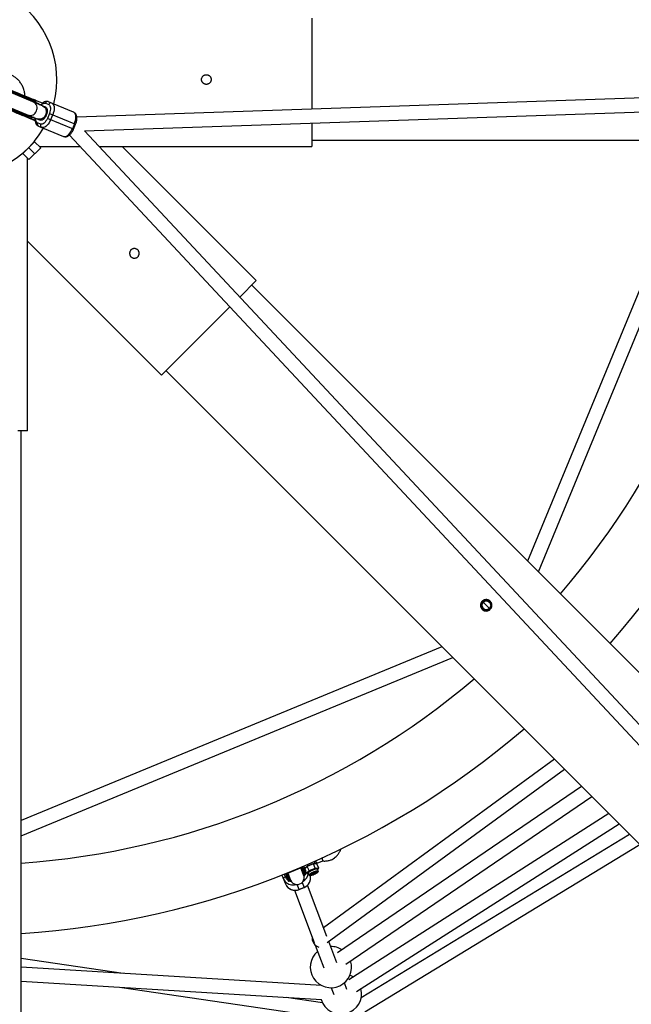
# Model space of a CAD drawing. Units: millimetres. Extents: x -4100 to 4100, y -4100 to 4100.
# Drawn here: x 67 to 764, y -1053 to 68 of the extents above; entities that cross this region are included whole.
import ezdxf

# ---------------------------------------------------------------- set-up
doc = ezdxf.new("R2010")
doc.units = ezdxf.units.MM

msp = doc.modelspace()

# ---------------------------------------------------------------- linework, layer by layer
at = {"color": 7, "linetype": 'Continuous', "lineweight": 25}
for p, q in [((1531.5, 4.6), (132.4, -42.8)), ((89.5, -28.4), (55.2, -14.2)), ((141.1, -58.5), (1529.3, -11.5)), ((46.9, -28.1), (83.5, -43.3)), ((84, -23.8), (83.7, -24.5)), ((85.3, -25.2), (83.7, -24.5)), ((85.6, -24.5), (84, -23.8)), ((84.7, -25.6), (87.8, -26.9)), ((85.3, -25.2), (85.6, -24.5)), ((85.3, -25.2), (85.3, -25.2)), ((93.2, -27), (85.5, -23.8)), ((95.7, -31), (89.8, -28.5)), ((91.6, -28.5), (91.1, -29.1)), ((91.8, -28.6), (92.5, -28.8)), ((92.5, -28.8), (93.2, -27)), ((95.7, -31), (95.7, -31)), ((97, -31.5), (95.8, -31)), ((96.6, -27), (100.4, -28.6)), ((128.6, -37), (100.2, -25.3)), ((76.2, -42.6), (76.5, -41.8)), ((76.2, -42.6), (85.2, -46.3)), ((76.5, -41.8), (78.1, -42.5)), ((77.2, -43.6), (84.7, -46.7)), ((78.1, -42.5), (77.8, -43.2)), ((81.1, -43.1), (78, -41.8)), ((83.6, -43.3), (90.8, -46.3)), ((85.8, -45), (85.1, -44.7)), ((101.1, -38.6), (98.8, -44.2)), ((128.7, -56.6), (98.8, -44.2)), ((101.1, -38.6), (131, -51)), ((102.6, -45.7), (104.9, -40.2)), ((85.2, -46.3), (85.8, -45)), ((91.2, -50.8), (87.4, -49.2)), ((88.7, -53), (117.1, -64.8)), ((89.6, -45.8), (89.6, -45.8)), ((129.6, -50.4), (127.3, -56)), ((128.7, -56.6), (131, -51)), ((123.9, -63.3), (1081.7, -1088.4)), ((1091.6, -1075.6), (141.3, -58.5)), ((84.1, -70.8), (70.8, -84.1)), ((84.5, -84.5), (77.5, -77.5)), ((91.2, -77.9), (77.9, -91.2)), ((78.7, -76.2), (78.7, -76.2)), ((91.2, -77.9), (84.1, -70.8)), ((89.6, -76.2), (135.9, -76.2)), ((157.8, -76.2), (400, -76.2)), ((336.7, -229), (184, -76.2)), ((400, -69), (1715.7, -69)), ((843.9, -69), (646, -548.4)), ((658.2, -560.6), (861.2, -69)), ((77.9, -91.2), (70.8, -84.1)), ((76.2, -400), (76.2, -89.6)), ((76.2, -184), (229, -336.7)), ((336.7, -229), (318, -247.7)), ((1262, -1164.4), (331.6, -234.1)), ((306.7, -259), (229, -336.7)), ((234.1, -331.6), (1164.4, -1262)), ((69, -1715.7), (69, -400)), ((594.2, -603.4), (595.7, -604.4)), ((595.3, -595.1), (599.6, -599.5)), ((602.8, -603.8), (603.4, -603.3)), ((548.4, -646), (69, -843.9)), ((69, -861.2), (560.6, -658.2)), ((676.6, -774.2), (413.6, -966.2)), ((417.7, -983), (688, -785.6)), ((707.5, -805.1), (429.4, -994.7)), ((438.9, -1007.6), (719, -816.6)), ((738.5, -836.1), (442.4, -1025.2)), ((451.2, -1038.5), (750.1, -847.7)), ((762.2, -859.8), (456.3, -1045.9)), ((460.5, -1062), (773.8, -871.4)), ((370.9, -904.7), (389.3, -897.1)), ((389.1, -896.6), (389.3, -897.1)), ((395, -896.2), (392.1, -898.9)), ((392.4, -898.2), (395.1, -895.7)), ((401.9, -893.3), (395, -896.2)), ((395.1, -895.7), (395, -896.2)), ((397, -901), (395, -896.2)), ((395.1, -895.7), (401.5, -893)), ((401.5, -893), (405.2, -892.9)), ((401.5, -893), (401.9, -893.3)), ((405.9, -893.1), (401.9, -893.3)), ((404, -898.2), (401.9, -893.3)), ((405.2, -892.9), (405.9, -893.1)), ((408, -898), (405.9, -893.1)), ((406.2, -892.6), (412.8, -889.8)), ((366, -906.1), (370.2, -916.2)), ((370.6, -904.2), (370.9, -904.7)), ((372.7, -904), (376, -911.9)), ((374.2, -909.5), (374.4, -908.2)), ((390.8, -905.7), (387.5, -897.8)), ((389.2, -902), (390.4, -902.8)), ((392.1, -898.9), (392.4, -898.2)), ((394.1, -903.7), (392.1, -898.9)), ((392.2, -905.6), (392.9, -905.3)), ((394.1, -903.7), (394.8, -903.1)), ((394.1, -903.7), (394.8, -904)), ((394.8, -903.1), (395.4, -903.4)), ((395.4, -903.4), (394.8, -904)), ((394.8, -904), (396, -903.9)), ((396, -903.9), (396, -904)), ((396, -904), (396.8, -905.9)), ((396.3, -901.7), (397, -901)), ((396.3, -901.7), (396.9, -902)), ((397.5, -901.5), (396.9, -902)), ((397, -901), (398.7, -900.3)), ((397, -901), (397.5, -901.5)), ((398.9, -900.9), (397.5, -901.5)), ((398.7, -900.3), (398.9, -900.9)), ((402.3, -898.9), (404, -898.2)), ((402.3, -898.9), (402.5, -899.4)), ((403.9, -898.8), (402.5, -899.4)), ((404, -898.2), (403.9, -898.8)), ((404.7, -898.8), (403.9, -898.8)), ((404, -898.2), (404.9, -898.1)), ((404.9, -898.1), (404.7, -898.8)), ((406.7, -899.5), (407.6, -898.7)), ((407, -898), (406.8, -898.7)), ((407.6, -898.7), (406.8, -898.7)), ((407.5, -901.4), (406.8, -899.6)), ((407, -898), (408, -898)), ((407.6, -898.7), (408, -898)), ((374.1, -913.1), (374.9, -912.7)), ((417.3, -976.1), (395.2, -917.6)), ((380.3, -923.4), (402.8, -983)), ((391.3, -920.1), (385.8, -922.4)), ((385.8, -922.5), (391.3, -920.2)), ((403.8, -985.7), (413.7, -1011.8)), ((428.6, -1006.1), (419.4, -981.8)), ((185.3, -1018.1), (69, -1001)), ((411.3, -1031.9), (69, -1011)), ((69, -1027), (411.2, -1047.9)), ((440, -1036.3), (437.2, -1028.7)), ((183.7, -1034), (418.9, -1068.7)), ((422.2, -1034.4), (425.1, -1042)), ((412.2, -1051.5), (370.8, -1045.4)), ((456.6, -1045.7), (456.4, -1045.4))]:
    msp.add_line(p, q, dxfattribs=at)
at = {"color": 8, "linetype": 'Continuous', "lineweight": 25}
for p, q in [((82, -24.6), (81.1, -24.9)), ((91.6, -29.3), (92.2, -28.7)), ((74.9, -39.7), (75.4, -40.6)), ((85.5, -44.9), (85.5, -44.1)), ((392.9, -905.3), (389.3, -896.5)), ((370.1, -908.2), (368.8, -904.9)), ((370.5, -904.3), (374.1, -913.1)), ((371.5, -904.5), (374.9, -912.7)), ((392.2, -905.6), (388.7, -897.3)), ((391.5, -897.1), (392.2, -898.7)), ((385.8, -922.5), (383.4, -916.8)), ((389, -914.5), (391.3, -920.2))]:
    msp.add_line(p, q, dxfattribs=at)
at = {"color": 7, "linetype": 'Continuous', "lineweight": 25, "flags": 128}
for points in [[(400, 69.9), (400, 67.7), (400, 65.1), (400, 62.3), (400, 59.1), (400, 55.7), (400, 52), (400, 48.1), (400, 43.9), (400, 39.6), (400, 35.1), (400, 30.4), (400, 25.5), (400, 20.6), (400, 15.5), (400, 10.4), (400, 5.2), (400, 0), (400, -5.2), (400, -10.4), (400, -15.5), (400, -20.6), (400, -25.5), (400, -30.4), (400, -33.8)], [(103.9, -26.8), (104.8, -27.4), (105.5, -28.3), (106.1, -29.4), (106.4, -30.9), (106.5, -32.5), (106.5, -34.4), (106.1, -36.3), (105.6, -38.2), (104.9, -40.2)], [(129.6, -50.4), (130.3, -48.5), (130.9, -46.5), (131.2, -44.6), (131.3, -42.8), (131.1, -41.1), (130.8, -39.7), (130.3, -38.5), (129.5, -37.6), (128.6, -37)], [(102.6, -45.7), (101.7, -47.6), (100.7, -49.4), (99.6, -51), (98.3, -52.3), (97.1, -53.4), (95.8, -54.2), (94.6, -54.6), (93.5, -54.8), (92.4, -54.5)], [(117.1, -64.8), (118.2, -65), (119.3, -64.9), (120.6, -64.4), (121.8, -63.7), (123.1, -62.6), (124.3, -61.2), (125.4, -59.6), (126.4, -57.9), (127.3, -56)], [(400, -49.8), (400, -52), (400, -55.7), (400, -59.1), (400, -62.3), (400, -65.1), (400, -67.7), (400, -69.9), (400, -71.8), (400, -73.4), (400, -74.6), (400, -75.5), (400, -76), (400, -76.2)], [(76.2, -400), (76, -400), (75.5, -400), (74.6, -400), (73.4, -400), (71.8, -400), (69.9, -400), (67.7, -400), (65.1, -400)], [(599.6, -599.5), (600.8, -600.7), (602, -601.9), (602.5, -602.4)], [(599.6, -599.5), (600.8, -600.7), (602, -601.9), (602.5, -602.4)], [(407, -901.9), (407, -901.9), (406.4, -901.8), (405.5, -901.9), (404.4, -902.2), (403.2, -902.6), (401.9, -903.1), (400.7, -903.6), (399.5, -904.2), (398.6, -904.8), (397.9, -905.4), (397.6, -905.7)], [(398, -906.4), (398.3, -906.4), (399.2, -906.3), (400.3, -906), (401.5, -905.6), (402.8, -905.2), (404.1, -904.6), (405.2, -904), (406.1, -903.4), (406.8, -902.9), (407.1, -902.5)], [(398.9, -905.6), (399, -905.3), (399.4, -904.8), (400.1, -904.4), (401, -903.9), (402.1, -903.4), (403.2, -903), (404.2, -902.7), (405, -902.5), (405.6, -902.5), (405.8, -902.7), (405.8, -903), (405.4, -903.4), (404.7, -903.9), (403.7, -904.4), (402.7, -904.9), (401.6, -905.3), (400.6, -905.6), (399.7, -905.7), (399.2, -905.7), (398.9, -905.6)], [(447.2, -1022.1), (445.6, -1021.1), (443.6, -1019.9)]]:
    msp.add_lwpolyline(points, dxfattribs=at)
at = {"color": 8, "linetype": 'Continuous', "lineweight": 25, "flags": 128}
for points in [[(84, -23.8), (82.8, -23.3), (81.3, -22.7), (79.6, -22), (77.7, -21.2), (75.6, -20.3), (73.4, -19.4), (71.2, -18.5), (68.9, -17.6), (66.6, -16.6), (64.4, -15.7), (62.3, -14.8), (60.3, -14), (58.6, -13.3), (57, -12.6), (55.7, -12.1), (54.7, -11.7), (54, -11.4), (53.6, -11.2), (53.5, -11.2)], [(83.7, -24.5), (82.5, -24), (81, -23.4), (79.3, -22.7), (77.4, -21.9), (75.3, -21.1), (73.1, -20.2), (70.9, -19.2), (68.6, -18.3), (66.3, -17.3), (64.1, -16.4), (62, -15.6), (60, -14.7), (58.2, -14), (56.7, -13.4), (55.4, -12.8), (54.4, -12.4), (53.7, -12.1), (53.3, -11.9), (53.2, -11.9)], [(45.7, -29.9), (45.8, -30), (46.2, -30.1), (46.9, -30.4), (47.9, -30.8), (49.2, -31.4), (50.8, -32), (52.6, -32.8), (54.5, -33.6), (56.6, -34.4), (58.8, -35.4), (61.1, -36.3), (63.4, -37.3), (65.7, -38.2), (67.9, -39.1), (69.9, -40), (71.8, -40.7), (73.5, -41.4), (75, -42.1), (76.2, -42.6)], [(46, -29.2), (46.1, -29.2), (46.5, -29.4), (47.2, -29.7), (48.2, -30.1), (49.5, -30.6), (51.1, -31.3), (52.9, -32), (54.8, -32.8), (56.9, -33.7), (59.2, -34.6), (61.4, -35.6), (63.7, -36.5), (66, -37.5), (68.2, -38.4), (70.2, -39.2), (72.1, -40), (73.8, -40.7), (75.3, -41.3), (76.5, -41.8)], [(93.4, -30), (94.4, -30.6), (95.6, -31.6), (96.6, -32.8), (97.2, -34.3), (97.5, -35.9), (97.5, -37.6), (97.2, -39.3), (96.5, -40.9), (95.6, -42.4), (94.4, -43.6), (93, -44.5), (91.5, -45.1), (89.9, -45.3), (88.4, -45.2), (87.3, -44.8)], [(97, -31.5), (97.2, -31.6), (97.8, -32.2), (98.4, -33.1), (98.6, -34.3), (98.7, -35.7), (98.6, -37.2), (98.2, -38.8), (97.6, -40.4)], [(97.6, -40.4), (96.9, -42), (96, -43.4), (95, -44.6), (94, -45.5), (92.9, -46.1), (91.9, -46.4), (91, -46.4), (90.8, -46.3)], [(406.8, -899.6), (406.7, -899.4), (406.2, -899.3), (405.5, -899.3), (404.5, -899.5), (403.3, -899.8), (401.9, -900.2), (400.6, -900.8), (399.3, -901.4), (398.1, -902), (397.2, -902.6), (396.5, -903.2), (396.1, -903.6), (396, -904)], [(396.8, -905.9), (396.9, -905.5), (397.3, -905.1), (398, -904.5), (398.9, -903.9), (400.1, -903.3), (401.4, -902.7), (402.7, -902.1), (404, -901.7), (405.2, -901.4), (406.2, -901.2), (407, -901.2), (407.4, -901.3), (407.5, -901.4)], [(397.6, -905.7), (397.5, -905.8), (397.5, -906.1)], [(397.5, -906.1), (397.8, -906.3), (398, -906.4)], [(399.2, -904.9), (399.4, -905.1), (400, -905), (400.8, -904.9), (401.7, -904.6), (402.7, -904.2), (403.6, -903.8), (404.4, -903.3), (405, -902.9), (405.2, -902.5), (405.2, -902.4)], [(407.1, -902.5), (407.2, -902.4), (407.3, -902.1), (407, -901.9)]]:
    msp.add_lwpolyline(points, dxfattribs=at)
at = {"color": 7, "linetype": 'Continuous', "lineweight": 25}
for centre, radius in [((0, 0), 4100), ((598.8, -598.8), 6), ((598.8, -598.8), 5.1)]:
    msp.add_circle(centre, radius, dxfattribs=at)
for centre, radius, start, end in [((0, 0), 4100, 135, 315), ((0, 0), 109.6, 345.3699, 59.6301), ((83.1, -24.4), 0.569, 251.179, 340.7581), ((83.5, -23.6), 0.569, 334.2419, 63.821), ((99.3, -27.9), 2.82, 72.0117, 161.393), ((103, -29.5), 2.82, 72.0117, 161.393), ((75.7, -42.4), 0.569, 251.179, 340.7581), ((76, -41.6), 0.569, 334.2419, 63.821), ((0, 0), 109.6, 255.3699, 329.6301), ((90, -50.5), 2.82, 153.607, 242.9883), ((93.7, -52), 2.82, 153.607, 242.9883), ((6.8, 0.4), 895, 319.0976, 355.5555), ((6.8, 0.4), 975, 318.7609, 355.9208), ((598.8, -598.8), 6, 135, 315), ((598.8, -598.8), 5.1, 135, 315), ((6.8, 0.4), 895, 273.9864, 310.2543), ((6.8, 0.4), 975, 273.6588, 310.6444), ((371, -912.1), 4, 102.2175, 147.3153), ((383.4, -908.8), 8, 202.5, 22.5), ((386.9, -909.1), 11.9, 291.8618, 13.086), ((391.9, -905), 0.6, 202.5, 292.5), ((392.7, -904.7), 0.6, 292.5, 22.5), ((395.7, -903.6), 0.36, 150.4279, 254.5721), ((407.5, -918.3), 19.4, 116.0512, 122.9501), ((408.8, -917.7), 19.4, 102.0499, 108.9488), ((406.7, -899), 0.36, 330.4279, 74.5721), ((378.2, -905.6), 11.5, 202.5246, 225.4452), ((381.1, -911.5), 11.9, 203.2305, 293.1567), ((373.9, -912.5), 0.6, 202.5, 292.5), ((374.7, -912.2), 0.6, 292.5, 22.5), ((408.1, -978.5), 7.58, 169.8651, 199.1763), ((410.8, -978.2), 10.2, 195.8134, 254.9035), ((421.9, -1010.9), 23.5, 130.608, 17.3101), ((421.9, -1010.9), 23.5, 57.1709, 90.8024), ((433.3, -1041), 23.5, 196.8775, 13.8083)]:
    msp.add_arc(centre, radius, start, end, dxfattribs=at)
at = {"color": 8, "linetype": 'Continuous', "lineweight": 25}
for centre, radius, start, end in [((79.6, -32.4), 7.54, 333.8668, 64.1961), ((79.2, -33.3), 7.54, 250.8039, 341.1332), ((400.1, -890.5), 3.82, 319.9462, 6.1568), ((384.2, -902.7), 12, 298.9167, 353.1291), ((378.5, -905.2), 12, 225.7563, 286.2225)]:
    msp.add_arc(centre, radius, start, end, dxfattribs=at)
at = {"color": 7, "linetype": 'Continuous', "lineweight": 25}
for points, knots in [([(73.3, -18.7), (73.3, -18.1), (73.2, -16.8), (72.9, -14.8), (72.5, -12.6), (71.6, -9.7), (70, -6.3), (67.7, -2.8), (65.1, 0.1), (62.4, 2.3), (59.4, 4.3), (55.8, 5.9), (51.8, 7.1), (48.2, 7.5), (45.1, 7.5), (43, 7.3), (41.1, 6.9), (39.1, 6.4), (36.8, 5.7), (34.4, 4.6), (32.7, 3.7), (31.8, 3), (31.6, 2.9)], [0, 0, 0, 0, 0.0343521, 0.0678447, 0.1051156, 0.1507661, 0.2272139, 0.3019981, 0.3704674, 0.4274327, 0.4873312, 0.5574302, 0.6308035, 0.7047678, 0.7509497, 0.7886354, 0.8182698, 0.8500992, 0.8989788, 0.941027, 0.9906405, 1, 1, 1, 1]), ([(280, -5.5), (280.4, -5.5), (280.7, -5.5), (281.2, -5.4), (281.4, -5.3), (281.8, -5.2), (281.9, -5.1), (282.4, -4.9), (282.8, -4.8), (283.4, -4.4), (283.6, -4.1), (284.1, -3.6), (284.4, -3.4), (284.7, -2.9), (284.8, -2.8), (284.9, -2.4), (285, -2.3), (285.2, -1.8), (285.3, -1.4), (285.5, -0.7), (285.5, -0.4), (285.5, 0.4), (285.5, 0.7), (285.3, 1.4), (285.2, 1.8), (285, 2.3), (284.9, 2.4), (284.8, 2.8), (284.7, 2.9), (284.4, 3.4), (284.1, 3.6), (283.6, 4.1), (283.4, 4.4), (282.9, 4.7), (282.8, 4.8), (282.4, 4.9), (282.3, 5), (281.8, 5.2), (281.4, 5.3), (280.7, 5.5), (280.4, 5.5), (279.6, 5.5), (279.3, 5.5), (278.8, 5.4), (278.6, 5.3), (278.2, 5.2), (278.1, 5.2), (277.6, 4.9), (277.2, 4.8), (276.6, 4.4), (276.4, 4.1), (275.9, 3.6), (275.6, 3.4), (275.2, 2.8), (275.1, 2.4), (274.9, 1.9), (274.8, 1.8), (274.7, 1.4), (274.6, 1.3), (274.5, 0.7), (274.5, 0.4), (274.5, -0.4), (274.5, -0.7), (274.6, -1.2), (274.7, -1.4), (274.8, -1.8), (274.8, -1.9), (275.1, -2.4), (275.2, -2.8), (275.6, -3.3), (275.9, -3.6), (276.4, -4.1), (276.6, -4.4), (277.1, -4.7), (277.2, -4.8), (277.6, -4.9), (277.7, -5), (278.2, -5.2), (278.6, -5.3), (279.3, -5.5), (279.6, -5.5), (280, -5.5)], [0, 0, 0, 0, 0.03125, 0.03125, 0.046875, 0.046875, 0.0625, 0.0625, 0.09375, 0.09375, 0.125, 0.125, 0.15625, 0.15625, 0.171875, 0.171875, 0.1875, 0.1875, 0.21875, 0.21875, 0.25, 0.25, 0.28125, 0.28125, 0.3125, 0.3125, 0.328125, 0.328125, 0.34375, 0.34375, 0.375, 0.375, 0.40625, 0.40625, 0.421875, 0.421875, 0.4375, 0.4375, 0.46875, 0.46875, 0.5, 0.5, 0.53125, 0.53125, 0.546875, 0.546875, 0.5625, 0.5625, 0.59375, 0.59375, 0.625, 0.625, 0.65625, 0.65625, 0.6875, 0.6875, 0.703125, 0.703125, 0.71875, 0.71875, 0.75, 0.75, 0.78125, 0.78125, 0.796875, 0.796875, 0.8125, 0.8125, 0.84375, 0.84375, 0.875, 0.875, 0.90625, 0.90625, 0.921875, 0.921875, 0.9375, 0.9375, 0.96875, 0.96875, 1, 1, 1, 1]), ([(53.6, -12.7), (53.6, -12.7), (53.6, -12.7), (54.3, -13), (55.6, -13.5), (57.3, -14.3), (59.5, -15.2), (62.1, -16.3), (65.1, -17.5), (68.3, -18.8), (71.5, -20.1), (74.4, -21.4), (76.2, -22.1), (77, -22.4)], [0, 0, 0, 0, 0.07261, 0.16497, 0.252111, 0.339252, 0.431613, 0.527814, 0.626056, 0.724298, 0.820498, 0.912859, 1, 1, 1, 1]), ([(56.4, -11.7), (58.5, -12.6), (61.9, -14), (69.9, -17.3), (74.2, -19.1), (77.8, -20.6)], [0, 0, 0, 0, 0.5, 0.5, 1, 1, 1, 1]), ([(46.1, -30.7), (46.1, -30.7), (46.1, -30.8), (46.9, -31.1), (48.1, -31.6), (49.8, -32.3), (52, -33.2), (54.7, -34.3), (57.7, -35.5), (60.9, -36.8), (64, -38.1), (67, -39.4), (68.7, -40.1), (69.6, -40.4)], [0, 0, 0, 0, 0.07261, 0.16497, 0.252111, 0.339252, 0.431613, 0.527814, 0.626056, 0.724298, 0.820498, 0.912859, 1, 1, 1, 1]), ([(70.3, -38.6), (69.5, -38.2), (67.7, -37.5), (64.8, -36.3), (61.6, -35), (58.4, -33.7), (55.4, -32.4), (52.8, -31.3), (50.6, -30.4), (48.9, -29.7), (47.7, -29.2), (46.9, -28.9), (46.9, -28.9), (46.9, -28.9)], [0, 0, 0, 0, 0.087141, 0.179502, 0.275702, 0.373944, 0.472186, 0.568387, 0.660748, 0.747889, 0.83503, 0.92739, 1, 1, 1, 1]), ([(81.4, -25.1), (81.5, -25), (81.6, -24.7), (81.9, -24.7), (82, -24.6)], [0, 0, 0, 0, 0.230754, 1, 1, 1, 1]), ([(85.5, -23.8), (85.4, -23.7), (85.3, -23.7), (85.1, -23.6), (84.9, -23.5), (84.6, -23.4), (84.3, -23.3), (83.9, -23.1), (83.8, -23.1), (83.7, -23)], [0, 0, 0, 0, 0.1250111, 0.2500084, 0.3484958, 0.5000141, 0.7717873, 0.938454, 1, 1, 1, 1]), ([(84.7, -25.6), (84.7, -25.6), (84.7, -25.6), (84.8, -25.6), (84.9, -25.6), (84.9, -25.6), (85, -25.6), (85.1, -25.5), (85.2, -25.4), (85.2, -25.3), (85.3, -25.3), (85.3, -25.2)], [0, 0, 0, 0, 0.096727, 0.179842, 0.249301, 0.382163, 0.499226, 0.640651, 0.769576, 0.888336, 1, 1, 1, 1]), ([(85.3, -25.2), (85.3, -25.2), (85.3, -25.3), (85.3, -25.3), (85.3, -25.4), (85.3, -25.4), (85.3, -25.5), (85.3, -25.6), (85.3, -25.7), (85.4, -25.8), (85.5, -26), (85.7, -26), (85.7, -26)], [0, 0, 0, 0, 0.028804, 0.058723, 0.090852, 0.126082, 0.18467, 0.251958, 0.368356, 0.502725, 0.740962, 1, 1, 1, 1]), ([(85.6, -24.5), (85.6, -24.4), (85.6, -24.4), (85.7, -24.4), (85.7, -24.3), (85.7, -24.2), (85.7, -24.2), (85.7, -24.1), (85.7, -24.1), (85.7, -24), (85.6, -23.9), (85.6, -23.9), (85.5, -23.8), (85.5, -23.8), (85.5, -23.8)], [0, 0, 0, 0, 0.055216, 0.1117629, 0.1700882, 0.2305975, 0.2936502, 0.3595591, 0.4285926, 0.5009782, 0.6176752, 0.7501411, 0.8596988, 1, 1, 1, 1]), ([(86.5, -24.2), (86.5, -24.2), (86.4, -24.2), (86.3, -24.1), (86.3, -24.1), (86.2, -24.1), (86.1, -24.1), (86, -24.2), (85.9, -24.2), (85.8, -24.2), (85.7, -24.3), (85.7, -24.4), (85.6, -24.4), (85.6, -24.4), (85.6, -24.5)], [0, 0, 0, 0, 0.106889, 0.20989, 0.309244, 0.405221, 0.498121, 0.632018, 0.748269, 0.815193, 0.873883, 0.920176, 0.961427, 1, 1, 1, 1]), ([(87.8, -26.9), (87.9, -26.9), (88, -27), (88.1, -27.1), (88.3, -27.1), (88.4, -27.2), (88.6, -27.3), (88.7, -27.4), (88.9, -27.6), (89.1, -27.8), (89.3, -28), (89.5, -28.3), (89.6, -28.4), (89.7, -28.5)], [0, 0, 0, 0, 0.074488, 0.148588, 0.222334, 0.29576, 0.368903, 0.441798, 0.51448, 0.639948, 0.762543, 0.882483, 1, 1, 1, 1]), ([(89.7, -28.5), (89.7, -28.5), (89.9, -28.5), (90, -28.4), (90.2, -28.4), (90.3, -28.4), (90.5, -28.4), (90.7, -28.4), (90.9, -28.4), (91.1, -28.4), (91.3, -28.4), (91.6, -28.5), (91.7, -28.5), (91.8, -28.6)], [0, 0, 0, 0, 0.0705393, 0.1411434, 0.2118634, 0.28275, 0.3538536, 0.4252241, 0.4969109, 0.6224898, 0.748024, 0.8737742, 1, 1, 1, 1]), ([(100.1, -25.3), (99.8, -25.2), (99.1, -24.9), (97.9, -24.8), (96.5, -25), (95.2, -25.5), (94.1, -26.1), (93.4, -26.7), (93.1, -27)], [0, 0, 0, 0, 0.130457, 0.312403, 0.484445, 0.665727, 0.851911, 1, 1, 1, 1]), ([(100.4, -28.6), (101.5, -29), (102.2, -30.4), (102.5, -34.1), (102, -36.4), (101.1, -38.6)], [0, 0, 0, 0, 0.5, 0.5, 1, 1, 1, 1]), ([(75.3, -39.8), (75.3, -39.9), (75.2, -40.2), (75.3, -40.4), (75.4, -40.6)], [0, 0, 0, 0, 0.230602, 1, 1, 1, 1]), ([(75.4, -40.6), (75.4, -40.6), (75.5, -40.6), (75.5, -40.7), (75.5, -40.7), (75.5, -40.7), (75.5, -40.7), (75.5, -40.8), (75.5, -40.7), (75.5, -40.7)], [0, 0, 0, 0, 0.099152, 0.198664, 0.298782, 0.399749, 0.501795, 0.743437, 1, 1, 1, 1]), ([(77.2, -43.6), (77.3, -43.6), (77.3, -43.6), (77.3, -43.7), (77.4, -43.6), (77.5, -43.6), (77.5, -43.6), (77.6, -43.5), (77.7, -43.5), (77.8, -43.4), (77.8, -43.3), (77.8, -43.2)], [0, 0, 0, 0, 0.096698, 0.179814, 0.249304, 0.382164, 0.499236, 0.640648, 0.769568, 0.88833, 1, 1, 1, 1]), ([(77.8, -43.2), (77.8, -43.3), (77.8, -43.3), (77.8, -43.4), (77.7, -43.4), (77.7, -43.5), (77.6, -43.6), (77.6, -43.6), (77.5, -43.7), (77.4, -43.7), (77.4, -43.7), (77.4, -43.7)], [0, 0, 0, 0, 0.0604, 0.121923, 0.185176, 0.250721, 0.368729, 0.500867, 0.64073, 0.806971, 1, 1, 1, 1]), ([(78.1, -42.5), (78.2, -42.4), (78.2, -42.3), (78.2, -42.2), (78.2, -42.1), (78.2, -41.9), (78.1, -41.8), (78, -41.8)], [0, 0, 0, 0, 0.2438306, 0.2438306, 0.4938306, 0.4938306, 0.9938306, 0.9938306, 0.9938306, 0.9938306]), ([(79, -42.2), (79, -42.2), (79, -42.2), (78.9, -42.2), (78.8, -42.1), (78.7, -42.1), (78.6, -42.2), (78.5, -42.2), (78.4, -42.2), (78.3, -42.3), (78.3, -42.3), (78.2, -42.4), (78.2, -42.4), (78.2, -42.5), (78.1, -42.5)], [0, 0, 0, 0, 0.106922, 0.209939, 0.309293, 0.405254, 0.498122, 0.632051, 0.748268, 0.815188, 0.873882, 0.920171, 0.961422, 1, 1, 1, 1]), ([(83.6, -43.2), (83.5, -43.3), (83.4, -43.3), (83.2, -43.3), (83.1, -43.3), (82.9, -43.4), (82.7, -43.4), (82.5, -43.4), (82.3, -43.4), (82, -43.3), (81.7, -43.3), (81.4, -43.2), (81.2, -43.1), (81.1, -43.1)], [0, 0, 0, 0, 0.06685, 0.134465, 0.20289, 0.272169, 0.342344, 0.413456, 0.485542, 0.612828, 0.740872, 0.869867, 1, 1, 1, 1]), ([(85.1, -44.7), (85.1, -44.7), (85, -44.7), (84.9, -44.6), (84.7, -44.5), (84.6, -44.5), (84.5, -44.4), (84.4, -44.3), (84.2, -44.1), (84.1, -44), (83.9, -43.7), (83.7, -43.5), (83.6, -43.3), (83.6, -43.2)], [0, 0, 0, 0, 0.072175, 0.14417, 0.216031, 0.287808, 0.359549, 0.431303, 0.503118, 0.628306, 0.75267, 0.876478, 1, 1, 1, 1]), ([(85, -43.9), (85, -43.9), (84.9, -44.2), (84.9, -44.4), (84.9, -44.6)], [0, 0, 0, 0, 0.243324, 1, 1, 1, 1]), ([(98.8, -44.2), (97.9, -46.4), (96.6, -48.3), (93.7, -50.8), (92.3, -51.2), (91.2, -50.8)], [0, 0, 0, 0, 0.5, 0.5, 1, 1, 1, 1]), ([(131, -51), (131.2, -50.4), (131.6, -49.6), (131.9, -48.3), (132.2, -47.2), (132.4, -45.9), (132.5, -44.6), (132.5, -43.3), (132.3, -42.1), (132, -40.8), (131.5, -39.7), (130.8, -38.6), (129.9, -37.8), (129.2, -37.2), (128.7, -37.1), (128.6, -37.1)], [0, 0, 0, 0, 0.108565, 0.152832, 0.225779, 0.300664, 0.380408, 0.463113, 0.548252, 0.635181, 0.722419, 0.808763, 0.894219, 0.980366, 1, 1, 1, 1]), ([(84.7, -46.7), (84.7, -46.7), (84.7, -46.7), (84.7, -46.7), (84.8, -46.7), (84.8, -46.7), (84.9, -46.7), (85, -46.6), (85, -46.6), (85.1, -46.5), (85.2, -46.4), (85.2, -46.3), (85.2, -46.3)], [0, 0, 0, 0, 0.080839, 0.150767, 0.209786, 0.257895, 0.400973, 0.526404, 0.654453, 0.775244, 0.889965, 1, 1, 1, 1]), ([(84.9, -46.7), (84.9, -47.1), (85, -48), (85.3, -49.2), (85.8, -50.3), (86.5, -51.4), (87.4, -52.2), (88.1, -52.8), (88.6, -52.9), (88.7, -52.9)], [0, 0, 0, 0, 0.155227, 0.317789, 0.480929, 0.642396, 0.802203, 0.963303, 1, 1, 1, 1]), ([(117.2, -64.7), (117.5, -64.9), (118.2, -65.1), (119.4, -65.2), (120.8, -65), (122.1, -64.5), (123.3, -63.8), (124.4, -62.9), (125.5, -61.8), (126.4, -60.7), (127.2, -59.6), (127.8, -58.5), (128.3, -57.5), (128.6, -56.9), (128.7, -56.6)], [0, 0, 0, 0, 0.0686672, 0.1651993, 0.2564764, 0.3526563, 0.4514371, 0.5476908, 0.6382319, 0.7384056, 0.8128036, 0.8736512, 0.9451808, 1, 1, 1, 1]), ([(198, -203.5), (197.6, -203.5), (197.3, -203.5), (196.7, -203.3), (196.6, -203.3), (196.2, -203.2), (196.1, -203.1), (195.6, -202.9), (195.2, -202.8), (194.6, -202.4), (194.4, -202.1), (193.8, -201.6), (193.6, -201.3), (193.3, -200.9), (193.2, -200.7), (193.1, -200.4), (193, -200.3), (192.8, -199.8), (192.7, -199.4), (192.5, -198.7), (192.5, -198.4), (192.5, -197.6), (192.5, -197.3), (192.7, -196.6), (192.8, -196.2), (193, -195.7), (193.1, -195.6), (193.2, -195.2), (193.3, -195.1), (193.6, -194.6), (193.8, -194.4), (194.4, -193.8), (194.6, -193.6), (195.1, -193.3), (195.2, -193.2), (195.6, -193.1), (195.7, -193), (196.2, -192.8), (196.6, -192.7), (197.3, -192.5), (197.6, -192.5), (198.3, -192.5), (198.7, -192.5), (199.2, -192.6), (199.4, -192.7), (199.8, -192.8), (199.9, -192.8), (200.4, -193), (200.7, -193.2), (201.3, -193.6), (201.6, -193.8), (202.1, -194.4), (202.4, -194.6), (202.8, -195.2), (202.9, -195.5), (203.1, -196), (203.2, -196.2), (203.3, -196.6), (203.3, -196.7), (203.5, -197.3), (203.5, -197.6), (203.5, -198.3), (203.5, -198.7), (203.4, -199.2), (203.3, -199.4), (203.2, -199.8), (203.1, -199.9), (202.9, -200.4), (202.8, -200.7), (202.4, -201.3), (202.1, -201.6), (201.6, -202.1), (201.4, -202.4), (200.9, -202.7), (200.7, -202.8), (200.4, -202.9), (200.3, -203), (199.8, -203.2), (199.4, -203.3), (198.7, -203.5), (198.4, -203.5), (198, -203.5)], [0, 0, 0, 0, 0.03125, 0.03125, 0.046875, 0.046875, 0.0625, 0.0625, 0.09375, 0.09375, 0.125, 0.125, 0.15625, 0.15625, 0.171875, 0.171875, 0.1875, 0.1875, 0.21875, 0.21875, 0.25, 0.25, 0.28125, 0.28125, 0.3125, 0.3125, 0.328125, 0.328125, 0.34375, 0.34375, 0.375, 0.375, 0.40625, 0.40625, 0.421875, 0.421875, 0.4375, 0.4375, 0.46875, 0.46875, 0.5, 0.5, 0.53125, 0.53125, 0.546875, 0.546875, 0.5625, 0.5625, 0.59375, 0.59375, 0.625, 0.625, 0.65625, 0.65625, 0.6875, 0.6875, 0.703125, 0.703125, 0.71875, 0.71875, 0.75, 0.75, 0.78125, 0.78125, 0.796875, 0.796875, 0.8125, 0.8125, 0.84375, 0.84375, 0.875, 0.875, 0.90625, 0.90625, 0.921875, 0.921875, 0.9375, 0.9375, 0.96875, 0.96875, 1, 1, 1, 1]), ([(594.2, -603.4), (593.9, -603.1), (593.6, -602.8), (593.3, -602.2), (593.2, -602.1), (593, -601.7), (592.9, -601.5), (592.6, -600.9), (592.5, -600.5), (592.4, -599.7), (592.3, -599.2), (592.3, -598.4), (592.4, -598), (592.5, -597.3), (592.5, -597.1), (592.7, -596.7), (592.8, -596.3), (593, -595.9), (593.2, -595.6), (593.3, -595.4), (593.6, -594.8), (593.9, -594.5), (594.5, -593.9), (594.8, -593.6), (595.6, -593.2), (595.9, -593), (596.5, -592.7), (596.7, -592.7), (597.1, -592.5), (597.3, -592.5), (598, -592.4), (598.4, -592.3), (599.2, -592.3), (599.7, -592.4), (600.3, -592.5), (600.5, -592.5), (600.9, -592.7), (601.1, -592.7), (601.7, -593), (602.1, -593.2), (602.8, -593.6), (603.1, -593.9), (603.7, -594.5), (604, -594.8), (604.3, -595.4), (604.4, -595.6), (604.6, -595.9), (604.8, -596.3), (605, -596.7), (605.1, -597.1), (605.1, -597.3), (605.3, -598), (605.3, -598.4), (605.3, -599.2), (605.3, -599.7), (605.1, -600.5), (605, -600.9), (604.7, -601.5), (604.6, -601.7), (604.4, -602.1), (604.3, -602.2), (604, -602.8), (603.7, -603.1), (603.1, -603.7), (602.8, -604), (602.3, -604.3), (602.1, -604.4), (601.7, -604.6), (601.5, -604.7), (600.9, -605), (600.5, -605.1), (599.7, -605.3), (599.2, -605.3), (598.4, -605.3), (598, -605.3), (597.3, -605.1), (597.1, -605.1), (596.7, -605), (596.5, -604.9), (595.9, -604.7), (595.6, -604.5), (594.8, -604), (594.5, -603.7), (594.2, -603.4)], [0, 0, 0, 0, 0.03125, 0.03125, 0.046875, 0.046875, 0.0625, 0.0625, 0.09375, 0.09375, 0.125, 0.125, 0.15625, 0.15625, 0.171875, 0.171875, 0.1875, 0.203125, 0.203125, 0.21875, 0.21875, 0.25, 0.25, 0.28125, 0.28125, 0.3125, 0.3125, 0.328125, 0.328125, 0.34375, 0.34375, 0.375, 0.375, 0.40625, 0.40625, 0.421875, 0.421875, 0.4375, 0.4375, 0.46875, 0.46875, 0.5, 0.5, 0.53125, 0.53125, 0.546875, 0.546875, 0.5625, 0.578125, 0.578125, 0.59375, 0.59375, 0.625, 0.625, 0.65625, 0.65625, 0.6875, 0.6875, 0.703125, 0.703125, 0.71875, 0.71875, 0.75, 0.75, 0.78125, 0.78125, 0.796875, 0.796875, 0.8125, 0.8125, 0.84375, 0.84375, 0.875, 0.875, 0.90625, 0.90625, 0.921875, 0.921875, 0.9375, 0.9375, 0.96875, 0.96875, 1, 1, 1, 1]), ([(594.2, -594.2), (594.2, -594.2), (593.6, -594.6), (592.9, -596), (592.2, -598.1), (592.4, -600.3), (593.1, -602.1), (593.9, -603), (594.2, -603.4)], [0, 0, 0, 0, 0.002383, 0.216211, 0.430023, 0.64465, 0.859665, 1, 1, 1, 1]), ([(412.7, -889.9), (413.3, -889.9), (414.3, -890.1), (416.1, -890), (418, -889.8), (420.5, -889.3), (423.2, -888.3), (425.8, -886.7), (427.8, -885.1), (429.7, -883.1), (431.2, -880.9), (432.3, -878.6), (432.9, -877.3), (433, -876.5), (433, -876.5)], [0, 0, 0, 0, 0.0601733, 0.1236359, 0.2023473, 0.276597, 0.4076607, 0.5223948, 0.6192218, 0.7006453, 0.8378653, 0.9120484, 0.9964215, 1, 1, 1, 1]), ([(393.1, -904.1), (393, -903.9), (392.8, -903.5), (392.4, -902.5), (392, -901.6), (391.7, -900.8), (391.3, -900), (390.9, -899), (390.4, -897.7), (390, -896.8), (389.8, -896.2), (389.7, -896.1)], [0, 0, 0, 0, 0.18483, 0.36966, 0.46203, 0.554641, 0.64721, 0.739621, 0.861326, 0.983129, 1, 1, 1, 1]), ([(390.3, -895.9), (390.5, -896.1), (390.8, -896.6), (391.5, -897.1), (392.2, -897.5), (392.7, -897.7), (392.9, -897.7)], [0, 0, 0, 0, 0.241759, 0.516386, 0.773508, 1, 1, 1, 1]), ([(404.2, -889.9), (404.4, -890.2), (404.8, -890.8), (405.5, -891.6), (406.1, -892.2), (406.2, -892.4), (406.2, -892.5)], [0, 0, 0, 0, 0.214659, 0.504322, 0.807078, 1, 1, 1, 1]), ([(405.3, -893), (405.6, -892.9), (405.9, -892.7), (406.2, -892.6), (406.2, -892.6)], [0, 0, 0, 0, 0.963426, 1, 1, 1, 1]), ([(406.2, -892.5), (406.2, -892.5), (406.2, -892.6), (406.2, -892.6), (406.2, -892.6)], [0, 0, 0, 0, 0.471038, 1, 1, 1, 1]), ([(412.7, -889.8), (412.7, -889.7), (412.6, -889.6), (412.5, -889.2), (412.4, -888.5), (412.2, -887.5), (412.1, -886.7), (412, -886.3), (412, -886.3)], [0, 0, 0, 0, 0.142523, 0.310669, 0.507602, 0.73416, 0.986457, 1, 1, 1, 1]), ([(412.7, -889.9), (412.7, -889.9), (412.7, -889.9), (412.7, -889.9), (412.7, -889.8)], [0, 0, 0, 0, 0.002325, 1, 1, 1, 1]), ([(369.9, -904.4), (370.1, -904.8), (370.6, -906.1), (371.4, -908.1), (372.3, -910.1), (372.9, -911.6), (373.1, -912.1), (373.2, -912.4)], [0, 0, 0, 0, 0.087522, 0.327247, 0.56199, 0.787363, 1, 1, 1, 1]), ([(375.1, -911.6), (374.9, -911.3), (374.7, -910.8), (374.1, -909.3), (373.3, -907.3), (372.5, -905.5), (372.1, -904.4), (372, -904.3)], [0, 0, 0, 0, 0.223426, 0.460235, 0.70689, 0.958778, 1, 1, 1, 1]), ([(388.2, -897.6), (388.2, -897.7), (388.7, -898.8), (389.4, -900.6), (390.3, -902.6), (390.9, -904.1), (391.1, -904.6), (391.2, -904.9)], [0, 0, 0, 0, 0.041222, 0.29311, 0.539765, 0.776574, 1, 1, 1, 1]), ([(391.3, -920.2), (391.9, -919.9), (392.8, -919.5), (393.9, -918.7), (394.8, -918), (395.8, -917), (396.8, -915.8), (397.6, -914.4), (398.2, -912.9), (398.6, -911.3), (398.8, -909.5), (398.8, -907.9), (398.5, -906.8), (398.4, -906.4)], [0, 0, 0, 0, 0.115098, 0.162758, 0.241859, 0.324524, 0.413696, 0.507367, 0.604784, 0.705392, 0.808865, 0.915041, 1, 1, 1, 1]), ([(394.8, -903.1), (394.8, -903), (394.9, -903), (395, -902.9), (395.1, -902.8), (395.1, -902.8), (395.2, -902.7), (395.3, -902.7), (395.4, -902.6), (395.6, -902.4), (395.7, -902.3), (395.9, -902.2), (395.9, -902.1), (396, -902), (396.1, -901.9), (396.1, -901.9), (396.2, -901.8), (396.3, -901.7), (396.3, -901.7)], [0, 0, 0, 0, 0.062508, 0.12501, 0.187514, 0.218767, 0.25002, 0.312524, 0.375026, 0.500037, 0.625028, 0.687521, 0.750017, 0.781266, 0.812515, 0.87501, 0.937503, 1, 1, 1, 1]), ([(396.9, -902), (396.9, -902.1), (396.8, -902.1), (396.6, -902.2), (396.4, -902.5), (396, -902.8), (395.7, -903.1), (395.6, -903.2), (395.5, -903.3), (395.4, -903.4), (395.4, -903.4)], [0, 0, 0, 0, 0.060431, 0.12171, 0.246144, 0.499963, 0.753819, 0.87827, 0.939553, 1, 1, 1, 1]), ([(396.8, -905.9), (396.9, -906), (397.1, -906.3), (397.4, -906.4), (397.6, -906.4), (397.7, -906.4)], [0, 0, 0, 0, 0.370658, 0.77476, 1, 1, 1, 1]), ([(398.7, -900.3), (398.8, -900.3), (398.9, -900.2), (399.2, -900.1), (399.4, -900.1), (399.5, -900), (399.7, -900), (399.8, -899.9), (400.1, -899.8), (400.5, -899.6), (400.9, -899.5), (401.2, -899.3), (401.4, -899.3), (401.5, -899.2), (401.6, -899.1), (401.8, -899), (402, -898.9), (402.2, -898.9), (402.3, -898.9)], [0, 0, 0, 0, 0.062508, 0.12501, 0.187514, 0.218767, 0.25002, 0.312524, 0.375026, 0.500037, 0.625028, 0.687521, 0.750017, 0.781266, 0.812515, 0.87501, 0.937503, 1, 1, 1, 1]), ([(402.5, -899.4), (402.4, -899.4), (402.3, -899.5), (402, -899.6), (401.5, -899.8), (400.7, -900.1), (400, -900.4), (399.4, -900.7), (399.2, -900.8), (399, -900.8), (398.9, -900.9)], [0, 0, 0, 0, 0.060431, 0.12171, 0.246144, 0.499963, 0.753819, 0.87827, 0.939553, 1, 1, 1, 1]), ([(399.2, -905.1), (399.2, -905.1), (399.2, -905.1), (399.4, -904.9), (399.8, -904.6), (400.4, -904.2), (401.1, -903.8), (401.6, -903.6), (401.8, -903.5)], [0, 0, 0, 0, 0.091487, 0.237759, 0.429471, 0.644054, 0.869941, 1, 1, 1, 1]), ([(401.8, -903.5), (402, -903.4), (402.4, -903.2), (403.2, -903), (404.1, -902.7), (404.8, -902.6), (405.2, -902.6), (405.3, -902.6), (405.3, -902.6)], [0, 0, 0, 0, 0.089716, 0.297045, 0.503466, 0.706596, 0.874311, 1, 1, 1, 1]), ([(406.8, -898.7), (406.8, -898.7), (406.7, -898.7), (406.6, -898.7), (406.3, -898.7), (405.9, -898.7), (405.4, -898.7), (405.1, -898.7), (404.9, -898.8), (404.8, -898.8), (404.7, -898.8)], [0, 0, 0, 0, 0.060431, 0.12171, 0.246144, 0.499963, 0.753819, 0.87827, 0.939553, 1, 1, 1, 1]), ([(404.9, -898.1), (405, -898.1), (405.1, -898.1), (405.2, -898.1), (405.3, -898.1), (405.4, -898.1), (405.5, -898.1), (405.6, -898.1), (405.8, -898.1), (406, -898.1), (406.2, -898.1), (406.4, -898.1), (406.5, -898.1), (406.5, -898.1), (406.6, -898.1), (406.7, -898.1), (406.9, -898), (406.9, -898), (407, -898)], [0, 0, 0, 0, 0.062508, 0.12501, 0.187514, 0.218767, 0.25002, 0.312524, 0.375026, 0.500037, 0.625028, 0.687521, 0.750017, 0.781266, 0.812515, 0.87501, 0.937503, 1, 1, 1, 1]), ([(406.8, -899.5), (406.8, -899.5), (406.7, -899.5), (406.7, -899.5), (406.7, -899.5)], [0, 0, 0, 0, 0.444582, 1, 1, 1, 1]), ([(407.4, -902.3), (407.4, -902.2), (407.6, -902), (407.7, -901.7), (407.5, -901.5), (407.5, -901.5)], [0, 0, 0, 0, 0.306039, 0.808519, 1, 1, 1, 1]), ([(371.8, -918.9), (372.1, -919.2), (372.7, -920), (374, -921.1), (375.5, -922.1), (377.2, -922.8), (378.9, -923.2), (380.5, -923.4), (382, -923.4), (383.3, -923.2), (384.5, -923), (385.3, -922.6), (385.8, -922.5)], [0, 0, 0, 0, 0.083667, 0.201042, 0.317981, 0.434078, 0.548482, 0.658955, 0.759621, 0.830309, 0.907222, 1, 1, 1, 1])]:
    msp.add_open_spline(points, degree=3, knots=knots, dxfattribs=at)
for points in [[(77.8, -20.6), (80.3, -21.6), (82.4, -22.5), (83.7, -23)], [(83, -24.9), (81.6, -24.3), (79.5, -23.5), (77, -22.4)], [(84.7, -25.6), (84.3, -25.4), (83.7, -25.2), (83, -24.9)], [(85.6, -24.5), (85.6, -24.5), (85.6, -24.5), (85.6, -24.5)], [(75.5, -42.9), (74.1, -42.3), (72.1, -41.5), (69.6, -40.4)], [(70.3, -38.6), (72.8, -39.6), (74.9, -40.5), (76.3, -41.1)], [(75.5, -42.9), (76.2, -43.2), (76.8, -43.4), (77.2, -43.6)], [(76.3, -41.1), (77, -41.4), (77.6, -41.6), (78, -41.8)], [(77.8, -43.2), (77.8, -43.2), (77.8, -43.2), (77.8, -43.2)], [(78.1, -42.5), (78.1, -42.5), (78.1, -42.5), (78.1, -42.5)]]:
    msp.add_open_spline(points, degree=3, dxfattribs=at)
at = {"color": 8, "linetype": 'Continuous', "lineweight": 25}
for points, knots in [([(83.5, -25.1), (83.3, -25.1), (82.8, -25), (82.3, -25.1), (82, -25.3), (82, -25.3)], [0, 0, 0, 0, 0.477564, 0.955128, 1, 1, 1, 1]), ([(92.7, -28.2), (93.1, -27.9), (93.8, -27.4), (95.2, -26.8), (96.1, -26.9), (96.6, -27)], [0, 0, 0, 0, 0.249856, 0.512361, 1, 1, 1, 1]), ([(87.4, -49.2), (87, -48.9), (86.2, -48.4), (85.7, -47), (85.6, -46.1), (85.5, -45.6)], [0, 0, 0, 0, 0.4876393, 0.7501441, 1, 1, 1, 1]), ([(406.2, -892.5), (406.2, -892.5), (406.1, -892.5), (405.8, -892.6), (405.4, -892.8), (405, -892.9)], [0, 0, 0, 0, 0.053029, 0.106057, 1, 1, 1, 1]), ([(405.3, -892.9), (405.6, -892.8), (405.9, -892.7), (406.2, -892.5), (406.2, -892.5), (406.2, -892.5)], [0, 0, 0, 0, 0.8663, 0.93315, 1, 1, 1, 1]), ([(373.4, -912.1), (373.4, -912.1), (372.8, -911.8), (371.5, -910.6), (370.7, -909.2), (370.1, -908.2)], [0, 0, 0, 0, 0.019918, 0.362887, 1, 1, 1, 1]), ([(392.3, -905.5), (392.3, -905.6), (392.1, -906.3), (391.7, -907), (391.2, -907.5), (391.2, -907.6)], [0, 0, 0, 0, 0.109438, 0.88612, 1, 1, 1, 1]), ([(392.5, -899.8), (392.7, -900.6), (393.1, -902), (392.9, -903.4), (392.8, -904)], [0, 0, 0, 0, 0.583394, 1, 1, 1, 1]), ([(377.1, -913.5), (376.9, -913.5), (376.2, -913.4), (375.4, -913.2), (374.8, -912.9), (374.7, -912.8)], [0, 0, 0, 0, 0.141593, 0.893984, 1, 1, 1, 1])]:
    msp.add_open_spline(points, degree=3, knots=knots, dxfattribs=at)

doc.saveas('drawing.dxf')
